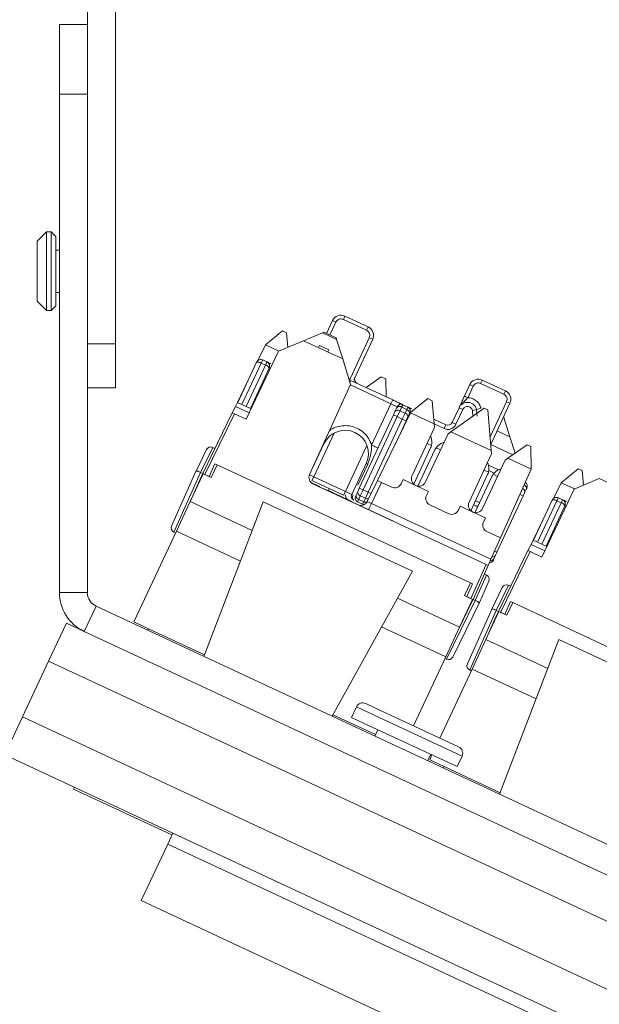
# Model space of a CAD drawing. Units: inches. Extents: x 0.3 to 10.6, y 0.2 to 8.2.
# Drawn here: x 1.4 to 1.7, y 4.8 to 5.4 of the extents above; entities that cross this region are included whole.
import ezdxf

# ---------------------------------------------------------------- set-up
doc = ezdxf.new("R2010")
doc.units = ezdxf.units.IN
doc.header["$MEASUREMENT"] = 0
doc.styles.add('SLDTEXTSTYLE3', font='TXT', dxfattribs={"width": 0.605})
doc.dimstyles.new('SLDDIMSTYLE1', dxfattribs={"dimtxt": 0.0984251968503937, "dimasz": 0.13, "dimexe": 0, "dimexo": 0.0625, "dimgap": 0.02460629921259843, "dimtad": 0, "dimtih": 1, "dimtoh": 1, "dimlfac": 4, "dimrnd": 1e-09, "dimzin": 12, "dimdsep": 46, "dimtxsty": 'SLDTEXTSTYLE3', "dimsah": 1, "dimcen": 0.09, "dimadec": 0, "dimazin": 3, "dimtfac": 1, "dimtofl": 0, "dimtmove": 0, "dimatfit": 3, "dimfxl": 0, "dimfrac": 2, "dimtolj": 1, "dimtzin": 12, "dimarcsym": 0})

# ---------------------------------------------------------------- blocks, each defined once
blk = doc.blocks.new('_D_2')
at = {"color": 7, "linetype": 'Continuous', "lineweight": 0}
for p, q in [((1.167135156922857, 6.632679326277173), (0.749044336113162, 6.632679326277173)), ((0.874044336113162, 6.632679326277173), (0.874044336113162, 5.500929420741889)), ((0.5264461630552516, 5.326634802541524), (0.5038903896631373, 5.326634802541524)), ((0.5038903896631373, 5.326634802541524), (0.5038903896631373, 5.175579469212292)), ((1.221642513754352, 5.326634802541524), (1.244198287146466, 5.326634802541524)), ((1.244198287146466, 5.326634802541524), (1.244198287146466, 5.175579469212292)), ((0.5038903896631373, 5.175579469212292), (0.5264461630552516, 5.175579469212292)), ((1.244198287146466, 5.175579469212292), (1.221642513754352, 5.175579469212292)), ((0.8740443361131617, 4.021273774243413), (0.874044336113162, 5.153023679778696)), ((3.405460813024468, 4.021273774243413), (0.7490443361131617, 4.021273774243413))]:
    blk.add_line(p, q, dxfattribs=at)
for points in [[(0.874044336113162, 6.632679326277173), (0.854044336113162, 6.502679326277173), (0.894044336113162, 6.502679326277173)], [(0.8740443361131617, 4.021273774243413), (0.8940443361131617, 4.151273774243413), (0.8540443361131617, 4.151273774243413)]]:
    blk.add_solid(points, dxfattribs=at)
at = {"color": 7, "linetype": 'Continuous', "lineweight": 0, "char_height": 0.0984251968503937, "attachment_point": 1, "style": 'SLDTEXTSTYLE3'}
for s, insert in [('10.45in', (0.6522458981393103, 5.476067319682547)), ('265.32mm', (0.5546408815141247, 5.302456210669559))]:
    blk.add_mtext(s, dxfattribs=dict(at, insert=insert))

msp = doc.modelspace()

# ---------------------------------------------------------------- linework, layer by layer
at = {"color": 7, "linetype": 'Continuous', "lineweight": 15}
for p, q in [((1.43334836035849, 5.372595900144886), (1.433348360358449, 6.569929326277124)), ((1.448348360358478, 5.201179326277122), (1.448348360358449, 6.569929326277124)), ((1.418348360358491, 5.372679326277146), (1.433348360358491, 5.372679326277146)), ((1.418348360358488, 5.335179326277147), (1.418348360358491, 5.372679326277146)), ((1.43334836035849, 5.372595900144886), (1.433348360358488, 5.335179326277147)), ((1.418348360358488, 5.335179326277147), (1.418348360358491, 5.067775888363605)), ((1.433348360358488, 5.335179326277147), (1.418348360358488, 5.335179326277147)), ((1.433348360358488, 5.335179326277147), (1.433348360358491, 5.067775888363606)), ((1.41134836035271, 5.261279385420234), (1.406348360358559, 5.256279385426083)), ((1.413848360439831, 5.261279385420234), (1.41134836035271, 5.261279385420234)), ((1.411348360352709, 5.259670042159694), (1.41134836035271, 5.261279385420234)), ((1.411348360352711, 5.219079267134002), (1.411348360352709, 5.259670042159694)), ((1.416348360358485, 5.258779384556671), (1.413848360439831, 5.261279385420234)), ((1.413848360439831, 5.259670042159696), (1.413848360439831, 5.261279385420234)), ((1.413848360439832, 5.219079267134002), (1.413848360439831, 5.259670042159696)), ((1.416348360358485, 5.257360721308631), (1.416348360358485, 5.258779384556671)), ((1.406348360358559, 5.255051402058363), (1.406348360358559, 5.256279385426083)), ((1.40634836035856, 5.224079267128153), (1.406348360358559, 5.255051402058363)), ((1.416348360358486, 5.221579267997565), (1.416348360358485, 5.257360721308631)), ((1.418348360358489, 5.251529385420234), (1.416348360358486, 5.251529385420234)), ((1.416348360358486, 5.228829267134002), (1.418348360358489, 5.228829267134002)), ((1.40634836035856, 5.224079267128153), (1.411348360352711, 5.219079267134003)), ((1.413848360439832, 5.219079267134002), (1.416348360358486, 5.221579267997565)), ((1.411348360352711, 5.219079267134002), (1.413848360439832, 5.219079267134002)), ((1.570647495533701, 5.214326972710151), (1.571492733001664, 5.216139590309676)), ((1.58395446507278, 5.21032858921104), (1.571492733001664, 5.216139590309676)), ((1.564848102757778, 5.213721142683196), (1.561629760324605, 5.206819385062685)), ((1.566660718331852, 5.212875906159714), (1.564848102757778, 5.213721142683196)), ((1.583109228549939, 5.208515973636668), (1.570647496478184, 5.214326974735601)), ((1.583109228549939, 5.208515973636668), (1.58395446507278, 5.21032858921104)), ((1.538081700357422, 5.208164029731726), (1.528876821757063, 5.200647056212556)), ((1.538081700357422, 5.208164029731726), (1.540184247454959, 5.207183595918512)), ((1.540839769898042, 5.199342969319151), (1.540184247454959, 5.207183595918512)), ((1.549332476792233, 5.202917706519979), (1.559410827009833, 5.207159870284097)), ((1.560193288609378, 5.207489222824219), (1.559410827009833, 5.207159870284097)), ((1.559410827009833, 5.207159870284097), (1.567055627671964, 5.20359504119028)), ((1.566804969733907, 5.204406145282572), (1.560193288609378, 5.207489222824219)), ((1.433348360358478, 5.201179326277122), (1.448348360358478, 5.201179326277122)), ((1.448348360358478, 5.201179326277122), (1.44834836035848, 5.177679326277122)), ((1.524744540146333, 5.192222921910951), (1.528837671594253, 5.200615085042712)), ((1.528876821757063, 5.200647056212556), (1.528837671594253, 5.200615085042712)), ((1.536022139647724, 5.197315139760189), (1.528876821757063, 5.200647056212556)), ((1.549332476792231, 5.202917706519982), (1.535825562055994, 5.197232396620844)), ((1.570284180339609, 5.193147766704449), (1.549332476792231, 5.202917706519983)), ((1.557849383841149, 5.200338820446707), (1.557315982151573, 5.199194936832001)), ((1.562834076669853, 5.198014420007134), (1.557849383841149, 5.200338820446707)), ((1.567055627671964, 5.20359504119028), (1.566804969733907, 5.204406145282572)), ((1.570284180339614, 5.193147766704446), (1.567055627671964, 5.20359504119028)), ((1.584560297125826, 5.204529195490336), (1.57441745884405, 5.182777808601456)), ((1.576230074418133, 5.181932572077997), (1.5863729126999, 5.203683958966855)), ((1.5863729126999, 5.203683958966855), (1.584560297125826, 5.204529195490336)), ((1.535825562055994, 5.197232396620844), (1.518436948283663, 5.160776409719445)), ((1.562300674980277, 5.196870536392426), (1.562834076669853, 5.198014420007134)), ((1.51399767379705, 5.169742589402722), (1.524076453798995, 5.191356602867185)), ((1.527398768920939, 5.192565826680428), (1.52662021881826, 5.190896220597271)), ((1.52662021881826, 5.190896220597271), (1.528885988285851, 5.189839674942919)), ((1.527398768920939, 5.192565826680428), (1.529664538388531, 5.191509281026077)), ((1.528885988285851, 5.189839674942919), (1.529664538388531, 5.191509281026077)), ((1.574548085003314, 5.179350196403218), (1.570284180339609, 5.193147766704449)), ((1.520794982199825, 5.166572952439667), (1.530873762201771, 5.188186965904134)), ((1.590987833961625, 5.183493494468713), (1.582844731955527, 5.177744728693248)), ((1.590987833961625, 5.183493494468713), (1.593406774284519, 5.182365524071529)), ((1.51382045488686, 5.169825227937713), (1.518732032295947, 5.179895453967779)), ((1.552535377992986, 5.131047719328233), (1.574548085003315, 5.179350196403218)), ((1.57441745884405, 5.182777808601456), (1.573994840582309, 5.181871500814419)), ((1.574690673750419, 5.181547028479331), (1.597105689151854, 5.171094735139981)), ((1.593406774284519, 5.182365524071529), (1.593532973051717, 5.172900851830136)), ((1.638485610454509, 5.179383408916764), (1.635590720935122, 5.173175298308329)), ((1.637403336509198, 5.172330061784846), (1.640298226028583, 5.178538172393282)), ((1.640298226028583, 5.178538172393282), (1.638485610454509, 5.179383408916764)), ((1.644285004174916, 5.179989240969171), (1.645130240699037, 5.181801856542945)), ((1.65674673624667, 5.174178239870236), (1.644285004174916, 5.179989240969171)), ((1.657591972768292, 5.175990855445177), (1.645130240699037, 5.181801856542945)), ((1.44834836035848, 5.177679326277122), (1.433348360358481, 5.17767932627712)), ((1.65674673624667, 5.174178239870236), (1.657591972768292, 5.175990855445177)), ((1.512724360079329, 5.167577900543122), (1.513820454886851, 5.169825227937718)), ((1.513820454886851, 5.169825227937718), (1.521127745096014, 5.166417782552824)), ((1.596154798062901, 5.169055542619165), (1.585831518469991, 5.146917198089615)), ((1.597105689151809, 5.171094735139886), (1.596154798062901, 5.169055542619165)), ((1.596154798062901, 5.169055542619165), (1.599553452264214, 5.167470724137673)), ((1.602543516259814, 5.168559034715817), (1.6052624768937, 5.16729116254993)), ((1.606690325000804, 5.164311796551554), (1.615934353763968, 5.171860741240567)), ((1.615934353763968, 5.171860741240567), (1.618353294086864, 5.170732770843382)), ((1.61939584575581, 5.158262933337437), (1.618353294086864, 5.170732770843382)), ((1.649711188165872, 5.147259450405625), (1.660010420396631, 5.169346225200424)), ((1.658197804822559, 5.170191461723904), (1.660010420396631, 5.169346225200424)), ((1.511080217868045, 5.16420690945123), (1.495186843158992, 5.131620662229598)), ((1.512212930058009, 5.163678717082564), (1.496319555348956, 5.131092469860933)), ((1.51108021786805, 5.164206909451229), (1.512724360079331, 5.167577900543121)), ((1.512212930058009, 5.163678717082564), (1.511080217868045, 5.16420690945123)), ((1.518436948283663, 5.160776409719445), (1.512212930058009, 5.163678717082564)), ((1.512724360079329, 5.167577900543122), (1.520051426371076, 5.164161233419472)), ((1.597515980965822, 5.16310135283794), (1.579192155690339, 5.123805782724455)), ((1.588932871274607, 5.127903620960065), (1.606640980242891, 5.164210624804848)), ((1.599555173486654, 5.162150461749023), (1.597515980965822, 5.16310135283794)), ((1.599213051838847, 5.166740733069738), (1.59833778076025, 5.164863708184368)), ((1.601049354681089, 5.165354743660986), (1.599555173486654, 5.162150461749023)), ((1.601049354681089, 5.165354743660986), (1.601924625758901, 5.167231768544676)), ((1.603768278041781, 5.164086888874868), (1.601049354681089, 5.165354743660986)), ((1.601924625758901, 5.167231768544676), (1.604643549120014, 5.165963913759459)), ((1.603768278041781, 5.164086888874868), (1.602274096847764, 5.160882606963801)), ((1.604643549120014, 5.165963913759459), (1.603768278041781, 5.164086888874868)), ((1.6052624768937, 5.16729116254993), (1.604643549120014, 5.165963913759459)), ((1.606010360568961, 5.163571096808664), (1.60513508902511, 5.16169407092555)), ((1.606640980242891, 5.164210624804848), (1.606690325000804, 5.164311796551554)), ((1.61939584575581, 5.158262933337437), (1.606640980242891, 5.164210624804848)), ((1.646196703055306, 5.166690951664407), (1.628346403757757, 5.154089219596369)), ((1.632685687596356, 5.166945434208936), (1.628976699565269, 5.158991483708282)), ((1.631015892085854, 5.158040592619011), (1.63472489319594, 5.165994571167769)), ((1.632685687596356, 5.166945434208936), (1.63472489742366, 5.16599456919635)), ((1.642072166900321, 5.166028063638084), (1.639887444015424, 5.165490000547246)), ((1.642072166900322, 5.166028063638083), (1.644499613932395, 5.166625905891649)), ((1.642382090646607, 5.162478112688963), (1.642072166900323, 5.166028063638085)), ((1.646196703055306, 5.166690951664407), (1.648163269175033, 5.165773926822509)), ((1.649983733568297, 5.14399956700369), (1.648163269175033, 5.165773926822509)), ((1.599555173486654, 5.162150461749023), (1.581231348211527, 5.122854891636305)), ((1.602274096847764, 5.160882606963801), (1.583950271572637, 5.121587036851082)), ((1.604313289368597, 5.159931715874886), (1.599073921216115, 5.14869585461279)), ((1.602274096847764, 5.160882606963801), (1.599555173486654, 5.162150461749023)), ((1.604313289368597, 5.159931715874886), (1.602274096847764, 5.160882606963801)), ((1.619183769083712, 5.160799557390398), (1.6256543844434, 5.1577822598952)), ((1.619553184014044, 5.156381028994363), (1.61939584575581, 5.158262933337439)), ((1.624703493354483, 5.155743067374368), (1.6256543844434, 5.1577822598952)), ((1.628976699565269, 5.158991483708282), (1.631015892085922, 5.158040592618979)), ((1.656780098588603, 5.161755833277947), (1.65665688403907, 5.162154543273453)), ((1.656780098588603, 5.161755833277947), (1.660008651256254, 5.151308558792116)), ((1.607508563554437, 5.130551257063818), (1.619553184014045, 5.156381028994363)), ((1.626803646310338, 5.153000082900438), (1.61475902585073, 5.127170310969892)), ((1.61768758343881, 5.15107101428157), (1.617419957609022, 5.151806310205774)), ((1.628346403757757, 5.154089219596369), (1.626803646310338, 5.153000082900438)), ((1.649983733568297, 5.14399956700369), (1.628346403757757, 5.154089219596369)), ((1.653101277357741, 5.15452952013873), (1.660008651256251, 5.151308558792116)), ((1.55396956669851, 5.134194759219206), (1.560223407765565, 5.147606164667274)), ((1.560324743520352, 5.148139922010866), (1.56044594788268, 5.148083403488511)), ((1.617910450516759, 5.146664957974314), (1.61553831052751, 5.147771105017515)), ((1.624670419905326, 5.14842536411185), (1.623935123981114, 5.148157738282059)), ((1.661590875586866, 5.141701315373121), (1.649712801606356, 5.147240152234364)), ((1.669156880593529, 5.147042669393587), (1.658934291570245, 5.139825853262623)), ((1.660008651256251, 5.151308558792116), (1.662729250452234, 5.1425049710882)), ((1.669156880593529, 5.147042669393587), (1.671259427691069, 5.146062235580373)), ((1.497287792487289, 5.144481338955187), (1.491788188957611, 5.133205480711123)), ((1.500615169871833, 5.145640060696872), (1.494038601026707, 5.132156096329299)), ((1.500591323257391, 5.145651180555807), (1.500615169871833, 5.145640060696873)), ((1.501763412004124, 5.145104626597167), (1.500615169871833, 5.145640060696872)), ((1.608395099599355, 5.125945385393755), (1.61743719718569, 5.145336226243572)), ((1.619702966653281, 5.144279680589221), (1.610660869066949, 5.124888839739406)), ((1.622788772823805, 5.144390158923589), (1.620416632834558, 5.145496305966792)), ((1.638096451366924, 5.116287890730071), (1.650141071826535, 5.142117662660615)), ((1.650141071826535, 5.142117662660615), (1.649983733568297, 5.14399956700369)), ((1.671418547713186, 5.134128530602011), (1.671259427691069, 5.146062235580373)), ((1.49858549736038, 5.130035843748072), (1.501755134323435, 5.136833152150846)), ((1.502888019057232, 5.136304879323669), (1.499718382094176, 5.129507570920895)), ((1.501755134323435, 5.136833152150846), (1.502888019057232, 5.136304879323669)), ((1.638834187112731, 5.072912140062569), (1.502888019057232, 5.136304879323669)), ((1.582881102447528, 5.137040708136725), (1.575115491871127, 5.120387302513645)), ((1.657391534122826, 5.138736716566689), (1.645346913663217, 5.112906944636144)), ((1.648275471251297, 5.136807647947823), (1.64800784542151, 5.137542943872026)), ((1.65383841498375, 5.133606051426558), (1.648494655264772, 5.136097887506857)), ((1.658934291570245, 5.139825853262623), (1.657391534122826, 5.138736716566689)), ((1.671372763857807, 5.134025698379183), (1.658934291570245, 5.139825853262623)), ((1.491783158453202, 5.133194182013231), (1.478549485405954, 5.103470865695284)), ((1.494040776958399, 5.132155081675688), (1.479802825941843, 5.100176120107458)), ((1.495436613021563, 5.131504192629905), (1.488462995583263, 5.116549221772487)), ((1.491788188957609, 5.133205480711124), (1.4917831584532, 5.133194182013229)), ((1.493848516734824, 5.128614731865418), (1.495186843158996, 5.131620662229596)), ((1.494040776958399, 5.132155081675688), (1.495186843158999, 5.131620662229596)), ((1.495186843158992, 5.131620662229598), (1.495436613021575, 5.131504192629899)), ((1.495436613021563, 5.131504192629905), (1.499718382094176, 5.129507570920895)), ((1.49858549736038, 5.130035843748072), (1.496319555348956, 5.131092469860933)), ((1.638982987411843, 5.111682019060009), (1.648025084998177, 5.131072859909824)), ((1.648498338329246, 5.132401591640567), (1.646126198339999, 5.133507738683768)), ((1.653376660636293, 5.130126792589842), (1.651004520647045, 5.131232939633043)), ((1.655258307717802, 5.134161997778098), (1.654523011793601, 5.133894371948311)), ((1.671372763857807, 5.134025698379183), (1.65494253835201, 5.097122807689615)), ((1.671418547713186, 5.134128530602011), (1.671372763857807, 5.134025698379183)), ((1.696685563088848, 5.134205833927135), (1.687480684488489, 5.126688860407966)), ((1.696685563088848, 5.134205833927135), (1.698788110186385, 5.133225400113921)), ((1.699443632629468, 5.125384773514561), (1.698788110186385, 5.133225400113921)), ((1.493848516734827, 5.128614731865416), (1.488764074123838, 5.117194886786328)), ((1.553359433654524, 5.126779096543818), (1.557066107328007, 5.12505064622359)), ((1.597612113709884, 5.106035132751248), (1.553630956050485, 5.126543883382346)), ((1.554723566662644, 5.129896213402884), (1.553772675573569, 5.127857020882124)), ((1.553772675573343, 5.127857020882231), (1.570765946580825, 5.11993292847434)), ((1.647199348904356, 5.082803625044461), (1.554362914277243, 5.126093965466885)), ((1.571716837669741, 5.121972120995171), (1.554723566662644, 5.129896213402884)), ((1.583423702998892, 5.116608152080459), (1.588932871274607, 5.127903620960067)), ((1.585689127378819, 5.115551767343127), (1.591198295654534, 5.126847236222735)), ((1.591198295654534, 5.126847236222735), (1.588932871274605, 5.127903620960068)), ((1.596605994915577, 5.124325584644313), (1.591198295654534, 5.126847236222735)), ((1.602646013252845, 5.128405189831764), (1.601589467598493, 5.126139420364173)), ((1.616240630058396, 5.122065915905655), (1.602646013252845, 5.128405189831764)), ((1.650290854465768, 5.130016314255473), (1.641248756879436, 5.110625473405658)), ((1.683348402877759, 5.118264726106362), (1.687441534325679, 5.126656889238122)), ((1.687480684488489, 5.126688860407966), (1.687441534325679, 5.126656889238122)), ((1.69462600237915, 5.123356943955599), (1.687480684488489, 5.126688860407966)), ((1.707936339523657, 5.128959510715392), (1.694429424787421, 5.123274200816255)), ((1.728888043071034, 5.119189570899859), (1.707936339523657, 5.128959510715394)), ((1.557066107328001, 5.125050646223594), (1.557024511042397, 5.124961442701247)), ((1.557066107328001, 5.125050646223594), (1.55801195630313, 5.124609589603033)), ((1.558226896753402, 5.124509361225024), (1.558185300467798, 5.124420157702677)), ((1.55857341812867, 5.124347775654022), (1.558531821843066, 5.124258572131676)), ((1.561553140996205, 5.122958308061711), (1.561511544710602, 5.122869104539364)), ((1.564926310008576, 5.121385373518993), (1.561553140996205, 5.122958308061711)), ((1.563119083663982, 5.123498719213322), (1.562632407122411, 5.122455038001872)), ((1.564926310008576, 5.121385373518993), (1.564884713722973, 5.121296169996644)), ((1.564926310008576, 5.121385373518991), (1.5651836278615, 5.121265384233593)), ((1.5651836278615, 5.121265384233593), (1.565142031575895, 5.121176180711247)), ((1.565888267784711, 5.120936805241159), (1.565846671499106, 5.120847601718812)), ((1.569465379064817, 5.119268770857174), (1.565888267784711, 5.120936805241159)), ((1.571716837669741, 5.121972120995171), (1.570765946580868, 5.119932928474434)), ((1.575115491871128, 5.120387302513644), (1.571716837669741, 5.121972120995171)), ((1.575115491871127, 5.120387302513645), (1.575931168879458, 5.12000694607808)), ((1.578370355895911, 5.122043427378033), (1.577495084817315, 5.120166402492663)), ((1.581231348211527, 5.122854891636305), (1.57919215569073, 5.123805782725298)), ((1.581231348211527, 5.122854891636305), (1.57973716701752, 5.119650609725259)), ((1.583950271572637, 5.121587036851082), (1.581231348211527, 5.122854891636305)), ((1.583950271572637, 5.121587036851082), (1.582456090378631, 5.118382754940037)), ((1.615184084404042, 5.119800146438062), (1.616240630058396, 5.122065915905655)), ((1.667900973513975, 5.121197027430533), (1.667153882991907, 5.119594886635715)), ((1.668776244878776, 5.123074052929669), (1.667900973513975, 5.121197027430533)), ((1.694429424787421, 5.123274200816255), (1.677040811015089, 5.086818213914857)), ((1.488462995583263, 5.116549221772487), (1.481067592122381, 5.100689727870659)), ((1.488462995583262, 5.116549221772487), (1.52176699968328, 5.101019309613424)), ((1.52769486368681, 5.116461923306017), (1.495860130868474, 5.033529608963515)), ((1.52769486368681, 5.116461923306017), (1.60768806855704, 5.07916047927467)), ((1.569465379064817, 5.119268770857174), (1.569423782779211, 5.119179567334827)), ((1.570898389335456, 5.118600547193759), (1.569465379064817, 5.119268770857174)), ((1.570898389335456, 5.118600547193759), (1.570856793049851, 5.118511343671413)), ((1.574475500615563, 5.116932512809772), (1.570898389335456, 5.118600547193759)), ((1.574475500615563, 5.116932512809772), (1.574433904329959, 5.116843309287426)), ((1.574475500615563, 5.116932512809772), (1.575174422364266, 5.116606600245901)), ((1.575174422364266, 5.116606600245901), (1.575132826078661, 5.116517396723554)), ((1.576203793863178, 5.117397218642702), (1.576272731967609, 5.117365072276669)), ((1.578861895939757, 5.117773584841673), (1.578242985823713, 5.116446327815056)), ((1.578242985823713, 5.116446327815056), (1.58096190918498, 5.11517847302976)), ((1.57973716701752, 5.119650609725259), (1.578861895939757, 5.117773584841673)), ((1.581580819300402, 5.116505730055454), (1.578861895939757, 5.117773584841673)), ((1.582456090378631, 5.118382754940037), (1.57973716701752, 5.119650609725259)), ((1.581580819300402, 5.116505730055454), (1.58096190918498, 5.11517847302976)), ((1.582456090378631, 5.118382754940037), (1.581580819300402, 5.116505730055454)), ((1.5835894956947, 5.116508836591494), (1.582957137188775, 5.115879324077387)), ((1.585689127378819, 5.115551767343127), (1.649830932291671, 5.085641952504383)), ((1.627193882728065, 5.110062218310566), (1.616997920123902, 5.114816673755148)), ((1.667153882991907, 5.119594886635715), (1.653056240333831, 5.08936239439259)), ((1.672601536528476, 5.095784393598132), (1.682680316530421, 5.117398407062597)), ((1.686002631652365, 5.118607630875839), (1.685224081549686, 5.11693802479268)), ((1.685224081549686, 5.11693802479268), (1.687489851017277, 5.115881479138329)), ((1.686002631652365, 5.118607630875839), (1.688268401119956, 5.117551085221487)), ((1.687489851017277, 5.115881479138329), (1.688268401119956, 5.117551085221487)), ((1.633233901065331, 5.114141823498016), (1.632177355410981, 5.111876054030424)), ((1.646828517870882, 5.107802549571906), (1.633233901065331, 5.114141823498016)), ((1.679398844931251, 5.092614756635078), (1.689477624933197, 5.114228770099544)), ((1.597612113709884, 5.106035132751248), (1.59757051742428, 5.105945929228901)), ((1.645771972216531, 5.105536780104315), (1.646828517870882, 5.107802549571906)), ((1.672424317618286, 5.095867032133124), (1.677335895027373, 5.105937258163189)), ((1.481067592122381, 5.100689727870659), (1.458345205148123, 5.051961411753862)), ((1.479802825941843, 5.100176120107456), (1.47977680339571, 5.100188254620003)), ((1.479802825941843, 5.100176120107458), (1.480644973860652, 5.099783420083616)), ((1.515480600069987, 5.084642678724541), (1.481067592122381, 5.100689727870659)), ((1.654942538352009, 5.097122807689615), (1.647585807936389, 5.100553307421399)), ((1.649830932291671, 5.085641952504383), (1.654942538352009, 5.097122807689615)), ((1.669684080599476, 5.090248713646639), (1.671328222810757, 5.093619704738533)), ((1.671328222810755, 5.093619704738533), (1.672424317618277, 5.095867032133128)), ((1.671328222810755, 5.093619704738533), (1.678655289102502, 5.090203037614882)), ((1.672424317618277, 5.095867032133128), (1.67973160782744, 5.092459586748234)), ((1.669684080599471, 5.09024871364664), (1.653790705890418, 5.057662466425008)), ((1.670816792789435, 5.089720521277974), (1.654923418080382, 5.057134274056343)), ((1.670816792789435, 5.089720521277974), (1.669684080599471, 5.09024871364664)), ((1.677040811015089, 5.086818213914857), (1.670816792789435, 5.089720521277974)), ((1.64983093229167, 5.085641952504383), (1.648332061094322, 5.082275432675794)), ((1.651433878372209, 5.085883227938309), (1.651124423152347, 5.08521959907773)), ((1.652309149314123, 5.087760252530575), (1.651433878372209, 5.085883227938309)), ((1.60768806855704, 5.07916047927467), (1.564621201813281, 5.001465794999013)), ((1.639063376894898, 5.064529932719757), (1.647199348904356, 5.082803625044461)), ((1.640196089084861, 5.064001740351091), (1.648332061094322, 5.082275432675794)), ((1.647199348904356, 5.082803625044461), (1.648332061094322, 5.082275432675794)), ((1.635664550149676, 5.066114831659793), (1.638834187112731, 5.072912140062569)), ((1.638834187112732, 5.07291214006257), (1.639967071846528, 5.072383867235393)), ((1.647446310224252, 5.077171575494912), (1.641344338395544, 5.063466322374309)), ((1.643594743286253, 5.062416921869561), (1.648697474828449, 5.073877844560696)), ((1.646298068091961, 5.077707009594617), (1.647446310224252, 5.077171575494912)), ((1.647470156838694, 5.077160455635978), (1.647446310224252, 5.077171575494914)), ((1.418348360358491, 5.067775888363605), (1.433348360358491, 5.067775888363606)), ((1.639967071846528, 5.072383867235393), (1.636797434883473, 5.065586558832619)), ((1.655891655218715, 5.070523143150599), (1.650392051689037, 5.059247284906533)), ((1.659219032603259, 5.071681864892281), (1.652642463758133, 5.05819790052471)), ((1.659195185988817, 5.071692984751217), (1.659219032603259, 5.071681864892283)), ((1.66036727473555, 5.071146430792577), (1.659219032603259, 5.071681864892281)), ((1.599668697683976, 5.064693151252424), (1.632972701783991, 5.049163239093363)), ((1.641342163395523, 5.063467337533077), (1.625996827980174, 5.032004737380661)), ((1.629326381296406, 5.033162444468732), (1.643589321527418, 5.062405805616597)), ((1.632972701783991, 5.049163239093363), (1.639946319222291, 5.064118209950783)), ((1.635664550149676, 5.066114831659793), (1.639946319222291, 5.064118209950783)), ((1.636797434883473, 5.065586558832619), (1.639063376894898, 5.064529932719757)), ((1.638753672476156, 5.061044348037097), (1.640196089084863, 5.064001740351087)), ((1.640196089084861, 5.064001740351091), (1.639946319222304, 5.064118209950776)), ((1.640196089084866, 5.064001740351087), (1.641342155285465, 5.063467320904997)), ((1.643589321527422, 5.062405805616601), (1.643594743286253, 5.062416921869561)), ((1.657189360091806, 5.056077647943481), (1.660358997054862, 5.062874956346256)), ((1.661491881788658, 5.06234668351908), (1.658322244825603, 5.055549375116305)), ((1.660358997054862, 5.062874956346256), (1.661491881788658, 5.062346683519079)), ((1.797438049844158, 4.998953944257979), (1.661491881788658, 5.06234668351908)), ((1.437967414264565, 5.060525426067312), (1.431628140338455, 5.046930809261764)), ((1.437967414264565, 5.060525426067312), (3.438554339177092, 4.127636422175875)), ((1.638753672476156, 5.061044348037096), (1.633273780324995, 5.049808904108129)), ((1.650387021184629, 5.05923598620864), (1.63715334813738, 5.029512669890694)), ((1.652644639689825, 5.058196885871099), (1.63840668867327, 5.026217924302868)), ((1.654040475752989, 5.057545996825316), (1.647066858314689, 5.042591025967897)), ((1.650392051689036, 5.059247284906534), (1.650387021184626, 5.05923598620864)), ((1.65245237946625, 5.054656536060827), (1.653790705890422, 5.057662466425007)), ((1.652644639689825, 5.058196885871099), (1.653790705890425, 5.057662466425007)), ((1.653790705890418, 5.057662466425008), (1.654040475753001, 5.05754599682531)), ((1.654040475752989, 5.057545996825316), (1.658322244825603, 5.055549375116305)), ((1.657189360091806, 5.056077647943481), (1.654923418080382, 5.057134274056343)), ((1.412571430022807, 5.030991096044571), (1.422080340911973, 5.051383021252896)), ((1.422080340911973, 5.051383021252896), (1.431628140338469, 5.046930809261792)), ((1.466082272658815, 5.048353557921964), (1.458345205148123, 5.051961411753862)), ((1.652452379466253, 5.054656536060826), (1.647367936855612, 5.043236690982522)), ((1.431628140338455, 5.046930809261764), (3.432215065250982, 4.114041805370324)), ((1.466082272658815, 5.048353557921964), (1.465722880751209, 5.047582839488927)), ((1.496165628893152, 5.034325458526889), (1.466082272658815, 5.048353557921964)), ((1.625577298323109, 5.033303745191535), (1.591164290375498, 5.049350794337654)), ((1.632972701783991, 5.049163239093363), (1.625577298323109, 5.033303745191535)), ((1.647066858314689, 5.042591025967897), (1.639671454853806, 5.026731532066069)), ((1.647066858314688, 5.042591025967897), (1.680370862414706, 5.027061113808835)), ((1.686298726418236, 5.042503727501427), (1.654463993599888, 4.959571413158894)), ((1.686298726418236, 5.042503727501427), (1.766291931288467, 5.00520228347008)), ((1.412571430022807, 5.030991096044571), (1.398625027385434, 5.001082939072329)), ((1.412571430022807, 5.030991096044571), (3.45854896310799, 4.076936103953877)), ((1.608306520540187, 4.996266442713473), (1.625577298323109, 5.033303745191535)), ((1.625996827980174, 5.032004737380661), (1.625154680061379, 5.032397437404494)), ((1.625996827980174, 5.032004737380661), (1.62602285052631, 5.031992602868113)), ((1.639671454853806, 5.026731532066069), (1.622400677070873, 4.98969422958798)), ((1.638406688673269, 5.026217924302866), (1.638380666127136, 5.026230058815413)), ((1.63840668867327, 5.026217924302868), (1.639248836592066, 5.025825224279033)), ((1.674084462801413, 5.010684482919951), (1.639671454853806, 5.026731532066069)), ((1.577655043381343, 5.006421794050295), (1.575013679245464, 5.000757370381316)), ((1.582638516064259, 5.008235629770156), (1.588315868678912, 5.005588236767897)), ((1.588315868678912, 5.005588236767897), (1.632485444351274, 4.984991625374418)), ((1.38911611649614, 4.980691013864042), (1.398625027385434, 5.001082939072329)), ((1.398625027385434, 5.001082939072329), (3.448064993444314, 4.04541338797015)), ((1.587949311843982, 4.99152602427325), (1.565034487603817, 5.002211382301714)), ((1.575013679245464, 5.000757370381316), (1.58146521630757, 4.997748969242386)), ((1.58146521630757, 4.997748969242386), (1.631657915935255, 4.974343729022523)), ((1.589174738417912, 4.994153960041618), (1.587589919936375, 4.99075530584021)), ((1.38911611649614, 4.980691013864042), (3.438556082554837, 4.025021462761948)), ((1.615912038281271, 4.977548485160814), (1.617496856762807, 4.980947139362222)), ((1.618174494453465, 4.980631151717613), (1.616949067879549, 4.978003215949272)), ((1.624686135390242, 4.974395362117376), (1.616949067879549, 4.978003215949272)), ((1.631657915935255, 4.974343729022523), (1.634299280071134, 4.980008152691501)), ((1.624686135390242, 4.974395362117376), (1.624326743482621, 4.973624643684308)), ((1.654769491624579, 4.9603672627223), (1.624686135390242, 4.974395362117376)), ((1.426419382409331, 4.963296215294528), (1.425940193199148, 4.962268590717057)), ((1.47870126362277, 4.937665699526068), (1.425940193199148, 4.962268590717057)), ((1.476433434131638, 4.932802323487801), (1.479180452832952, 4.938693324103538)), ((1.479180452832952, 4.938693324103538), (3.348440263596043, 4.067043159263343)), ((1.476433434131638, 4.932802323487801), (1.462275722363324, 4.902441012622072)), ((3.345693244894728, 4.061152158647605), (1.476433434131638, 4.932802323487801)), ((3.331535533126415, 4.030790847781877), (1.462275722363324, 4.902441012622072))]:
    msp.add_line(p, q, dxfattribs=at)
at = {"color": 8, "linetype": 'Continuous', "lineweight": 15}
for p, q in [((1.566660722382754, 5.212875904270748), (1.563442379563973, 5.20597414683005)), ((1.516263443264641, 5.168686043748371), (1.52662021881826, 5.190896220597271)), ((1.528885988285851, 5.189839674942919), (1.518529212732234, 5.167629498094018)), ((1.530873762201771, 5.188186965904133), (1.531395147735896, 5.18794383983672)), ((1.574690673750419, 5.181547028479331), (1.574196615411855, 5.180487516953145)), ((1.574465668477796, 5.179169349843415), (1.596154798062901, 5.169055542619165)), ((1.522104433052766, 5.169381078855866), (1.522461702096928, 5.169214481564551)), ((1.649375684962932, 5.151272364631369), (1.658197804822559, 5.170191461723904)), ((1.60635076066699, 5.164301087174617), (1.606623151014573, 5.164174069469532)), ((1.63988743841101, 5.165489999166963), (1.640154967752645, 5.162425682592946)), ((1.619399746770084, 5.158216273765996), (1.624703510413935, 5.155743103958478)), ((1.656526176132714, 5.161874239263706), (1.656780098588603, 5.161755833277947)), ((1.554723566662644, 5.129896213402884), (1.565658814184831, 5.153346927392111)), ((1.560106368187235, 5.14766074107613), (1.560223407765565, 5.147606164667274)), ((1.583255070815245, 5.146715941826159), (1.571716837669741, 5.121972120995171)), ((1.578420790740454, 5.125345957388434), (1.583696562289951, 5.13665988598736)), ((1.554723566662644, 5.129896213402884), (1.552487797725748, 5.130938769580023)), ((1.648663252227794, 5.133260813563401), (1.651556718215787, 5.131911568214588)), ((1.494046241505123, 5.12852253129082), (1.493848516734827, 5.128614731865416)), ((1.585499680053247, 5.120864535810034), (1.583950271572637, 5.121587036851082)), ((1.667153882991907, 5.119594886635715), (1.66532703160999, 5.120446761425406)), ((1.585689130788532, 5.11555177463879), (1.58417356407981, 5.112301631358246)), ((1.643757467773726, 5.116005421280021), (1.641437588791431, 5.116945928705628)), ((1.674867305996067, 5.094727847943781), (1.685224081549686, 5.11693802479268)), ((1.687489851017277, 5.115881479138329), (1.67713307546366, 5.09367130228943)), ((1.689477624933198, 5.114228770099543), (1.689999010467322, 5.11398564403213)), ((1.680708295784192, 5.095422883051277), (1.68106556482836, 5.095256285759959)), ((1.653056240333831, 5.08936239439259), (1.651757099066961, 5.089968193914356)), ((1.63855594770585, 5.061136548611697), (1.638753672476156, 5.061044348037096)), ((1.652650104236549, 5.054564335486231), (1.652452379466253, 5.054656536060826)), ((1.577655043381343, 5.006421794050295), (1.584106580443448, 5.003413392911365)), ((1.584106580443448, 5.003413392911365), (1.634299280071134, 4.980008152691501))]:
    msp.add_line(p, q, dxfattribs=at)
at = {"color": 7, "linetype": 'Continuous', "lineweight": 15, "flags": 128}
for points in [[(1.602543516259814, 5.168559034715817), (1.602533341242089, 5.168537214073304), (1.602502914179793, 5.168471962290259), (1.602452528102168, 5.168363907777023), (1.602382668254687, 5.168214091157627), (1.602294007425871, 5.168023955248015), (1.602187399467968, 5.167795331160939), (1.602063871073892, 5.167530420671334), (1.601924625758901, 5.167231768544676)], [(1.640432472040654, 5.114790448877632), (1.641887908531452, 5.114214738687948), (1.642723509785155, 5.113788091218013)]]:
    msp.add_lwpolyline(points, dxfattribs=at)
at = {"color": 7, "linetype": 'Continuous', "lineweight": 15}
for centre, radius, start, end in [((1.569379641692962, 5.211608051374492), 0.005000000000000858, 65.00000000001558, 154.9999999999959), ((1.581841373764716, 5.205797050275558), 0.005000000000000396, 335.0000000000151, 65.00000000809301), ((1.526342223266588, 5.190300057212836), 0.002500000000001101, 110.0000000000032, 155.0000000000545), ((1.524880622202903, 5.188542135883861), 0.00292709945544493, 53.53673217128672, 105.9460542652932), ((1.526342223266588, 5.190300057212836), 0.002500000000001101, 65.00000000001758, 110.0000000000032), ((1.528200845922726, 5.18699389013653), 0.002927099455437962, 24.0539457346935, 76.46326782887755), ((1.528607992734179, 5.189243511558485), 0.002500000000001538, 20.00000000001581, 65.00000000000374), ((1.528607992734179, 5.189243511558485), 0.002500000000001538, 335.0000000000184, 20.00000000001581), ((1.579129771278328, 5.182235488104176), 0.002500000000000454, 155.0003732562315, 244.9999999999821), ((1.643017149389693, 5.177270317608062), 0.004999999999999504, 64.99999999189264, 155.0000000000111), ((1.655478881461447, 5.171459316509127), 0.005000000000001087, 335.0000000000091, 65.00000002349454), ((1.601592644785043, 5.166519833048757), 0.002250000000105173, 65.00055110430289, 154.999999999991), ((1.637217239610359, 5.16483237094795), 0.005000000000053286, 13.83570176867135, 155.000354628939), ((1.599953978694693, 5.163671196472328), 0.002008526745654845, 56.95053303147512, 143.5782463555392), ((1.60082924976179, 5.165548221150329), 0.002008526923907506, 56.95053597522138, 143.5782323097953), ((1.603182699928556, 5.162165618676122), 0.002008527048182023, 346.4217773486789, 73.04946194569486), ((1.604057971263698, 5.164042643798815), 0.002008526745523831, 346.4217536593147, 73.04946697574091), ((1.604311568146152, 5.165251978263536), 0.002250000000009674, 335.0000000000194, 64.99950383945752), ((1.626710930097752, 5.160048029362792), 0.002500000000000637, 245.0000000000045, 334.9999999959849), ((1.571552255092652, 5.142323436372203), 0.0125, 335.0000001834927, 154.999999882095), ((1.610639888782914, 5.148505863206626), 0.00750000000000104, 335.0000000000109, 345.7913328730287), ((1.610639888782914, 5.148505863206627), 0.007500000000000894, 345.7913328730212, 19.99999999999726), ((1.626500275056056, 5.141110043626165), 0.007500000000000163, 110.0000000000045, 144.2086671269783), ((1.499534777603038, 5.143385411088216), 0.002500000000000027, 64.99999999995424, 154.0000000000409), ((1.626500275056056, 5.141110043626166), 0.007499999999999832, 144.2086671269809, 155.0000000000057), ((1.641227776595402, 5.134242496872879), 0.007500000000001198, 345.7913328730278, 20.00000000000364), ((1.555947732758771, 5.129492619668272), 0.003749999999999983, 155.499999999992, 244.9999999999882), ((1.641227776595401, 5.134242496872879), 0.007500000000001415, 335.0000000000047, 345.791332873029), ((1.657088162868543, 5.126846677292419), 0.007499999999999256, 144.2086671269909, 155.0000000000111), ((1.657088162868544, 5.126846677292418), 0.007499999999999125, 110.0000000000068, 144.2086671269893), ((1.598190813397107, 5.1277242388457), 0.003750000000000734, 244.9999999999636, 334.9999999999993), ((1.611133794702582, 5.128860784016855), 0.004000000000000378, 154.9999999999951, 245.0000000000122), ((1.611133794702582, 5.128860784016855), 0.004000000000001251, 245.0000000000122, 335.0000000000005), ((1.666819930257268, 5.124794226643034), 0.002500000000001308, 334.9999999999836, 56.68994224306775), ((1.577154684391959, 5.119436411424729), 0.002249999999999705, 155.0000000000091, 245.0000157382884), ((1.579447473795756, 5.11969485480226), 0.002008526745375427, 166.4217536763023, 253.0494669839259), ((1.580322745024795, 5.121571879826377), 0.002008526923906572, 166.4217676900653, 253.0494640247964), ((1.577566199633246, 5.118878090833152), 0.00198686681230326, 145.3780888668118, 229.8599822740733), ((1.579193876912787, 5.118485520335814), 0.00224999999999981, 155.000011751314, 244.9999999955627), ((1.580053225325269, 5.118252043880918), 0.003750000000000958, 258.1561751605209, 334.0000000000105), ((1.581912800273896, 5.117217665550592), 0.002249999999999818, 245.0000000000048, 268.7575322232946), ((1.618582738605428, 5.118215327956535), 0.003749999999999326, 154.9999999999985, 245.0000000000098), ((1.641721682515072, 5.114597417683107), 0.004000000000001424, 154.9999999999868, 244.9999999999874), ((1.684946085998014, 5.116341861408246), 0.002500000000001101, 110.0000000000032, 155.000000000036), ((1.683484484934328, 5.114583940079271), 0.002927099455445947, 53.53673217126575, 105.9460542652586), ((1.684946085998014, 5.116341861408246), 0.002500000000001101, 65.00000000001758, 110.0000000000032), ((1.686804708654156, 5.113035694331944), 0.002927099455432762, 24.05394573466189, 76.46326782892903), ((1.687211855465605, 5.115285315753895), 0.002500000000001234, 19.99999999999667, 65.00000000000834), ((1.687211855465605, 5.115285315753895), 0.002500000000001234, 335.0000000000162, 19.99999999999667), ((1.628778701209593, 5.113460872511952), 0.003750000000000694, 244.9999999999856, 334.9999999999971), ((1.641721682515072, 5.114597417683107), 0.003999999999998258, 244.9999999999874, 334.9999999999945), ((1.649170626417919, 5.103951961622787), 0.003750000000001257, 154.9999999999962, 244.9999999999786), ((1.480833349050062, 5.102454024087595), 0.00250000000000109, 156.0000000000181, 245.0000000000045), ((1.64885865413329, 5.086276145693975), 0.002500000000003663, 273.2882919739105, 334.9999756761081), ((1.646413611184343, 5.074894686168386), 0.002500000000000032, 335.9999999999858, 65.00000000000098), ((1.441348360358491, 5.067775888363606), 0.02300000000000013, 180.0000000000211, 245.0000000000007), ((1.441348360358491, 5.067775888363606), 0.008000000000000609, 179.9999999999801, 244.9999999999994), ((1.658138640334464, 5.069427215283626), 0.002500000000000606, 64.99999999996284, 154.000000000002), ((1.627079396180659, 5.034258372335705), 0.002499999999999511, 245.0000000000599, 333.9999999999851), ((1.639437211781488, 5.028495828283005), 0.00250000000000073, 156.0000000000367, 245.0000000000045), ((1.581053697582731, 5.004836975568767), 0.003750000000001593, 64.99999999999892, 154.9999999999905), ((1.630900625869746, 4.981592971173029), 0.003750000000000292, 334.9999999999942, 64.99999999999359)]:
    msp.add_arc(centre, radius, start, end, dxfattribs=at)
at = {"color": 8, "linetype": 'Continuous', "lineweight": 15}
for centre, radius, start, end in [((1.666702581844036, 5.123605959919807), 0.002140795045725663, 345.6134587636428, 65.24164948398432), ((1.665836582998121, 5.121729734588745), 0.002132014333526255, 345.5307150490643, 64.48590743076281), ((1.582793557941883, 5.118960840079823), 0.002738302438427142, 243.7122359725934, 279.1435573669036), ((1.583662233392546, 5.120813732778444), 0.002713749107939554, 243.6114387788103, 280.8953979008058), ((1.649865521652796, 5.086843317739564), 0.00183888967200418, 260.3912196060688, 328.5265778928689), ((1.650734113026904, 5.088727912864909), 0.001848541426560592, 259.4535637311365, 328.4345732096849)]:
    msp.add_arc(centre, radius, start, end, dxfattribs=at)
at = {"color": 7, "linetype": 'Continuous', "lineweight": 15}
for points, knots in [([(1.570647494589217, 5.2143269706847), (1.570272024416765, 5.21445526639725), (1.569522811824106, 5.214711267460659), (1.568514574087015, 5.214525213545603), (1.567795719719558, 5.21418022202919), (1.567160315515386, 5.213704070868214), (1.56685661370759, 5.213200629815129), (1.566660722382753, 5.212875904270748)], [0, 0, 0, 0, 0.250340482846397, 0.4995290064604961, 0.6284279274314033, 0.7603315367266519, 1, 1, 1, 1]), ([(1.583109228549938, 5.208515973636668), (1.583433953880165, 5.208320081770769), (1.583937394661165, 5.208016379087982), (1.584413545277787, 5.207380974023817), (1.58475853637375, 5.206662118866911), (1.584944589957348, 5.20565388059974), (1.584688588805491, 5.204904667652471), (1.584560293074924, 5.204529197379302)], [0, 0, 0, 0, 0.2396684133635337, 0.371572039422796, 0.5004709923207724, 0.7496595678807824, 1, 1, 1, 1]), ([(1.529664579147776, 5.191509262019729), (1.529739704138348, 5.191474230661306), (1.529855619276641, 5.191420178544623), (1.530567741425513, 5.191088110533063), (1.531158158517747, 5.190812794521449), (1.531617394579239, 5.190598649229075), (1.531770051458499, 5.190527464157205)], [0, 0, 0, 0, 0.4237896277558738, 0.65389203958122, 0.8849485797068404, 1, 1, 1, 1]), ([(1.644285002285928, 5.179989236918224), (1.643909532012765, 5.180117532648791), (1.643160319065504, 5.180373533800651), (1.64215208079834, 5.180187480217063), (1.641433225641436, 5.179842489121107), (1.640797820577274, 5.179366338504496), (1.640494117894483, 5.178862897723504), (1.640298226028584, 5.178538172393282)], [0, 0, 0, 0, 0.2503404321190348, 0.4995290076792636, 0.6284279605772685, 0.760331586636601, 1, 1, 1, 1]), ([(1.635590720935123, 5.173175298308329), (1.635277417968792, 5.172503417928816), (1.634617002092088, 5.171087151510808), (1.633798626615601, 5.169332139637906), (1.633178625215078, 5.168002542343761), (1.632837611203962, 5.167271235436931), (1.6326856832367, 5.16694542485972)], [0, 0, 0, 0, 0.2606047253147117, 0.5493324884779782, 0.79921939655161, 1, 1, 1, 1]), ([(1.658197800771612, 5.170191463612891), (1.658326096502179, 5.170566933886055), (1.658582097654039, 5.171316146833315), (1.65839604407045, 5.17232438510048), (1.658051052974495, 5.173043240257383), (1.657574902357884, 5.173678645321546), (1.657071461576892, 5.173982348004337), (1.65674673624667, 5.174178239870235)], [0, 0, 0, 0, 0.2503404321190475, 0.4995290076792414, 0.6284279605772193, 0.7603315866366025, 1, 1, 1, 1]), ([(1.597105689151854, 5.17109473513998), (1.597789516108998, 5.170775861393011), (1.59884460483196, 5.170283865441461), (1.600111939283079, 5.16969289768146), (1.600976764674422, 5.169289622978511), (1.601680171115768, 5.168961619168115), (1.602357575985693, 5.168645740089597), (1.602470450918461, 5.168593105644034), (1.602543496645675, 5.168559043862039)], [0, 0, 0, 0, 0.2394427271784829, 0.3694404243683885, 0.499999747151902, 0.6299977731454378, 0.760557272827309, 1, 1, 1, 1]), ([(1.634724901651316, 5.165994567224963), (1.634868532227873, 5.166240536717019), (1.635154313187463, 5.166729940847775), (1.635834455020133, 5.167255149737095), (1.636628152434552, 5.167569882539919), (1.637482144841918, 5.167610652991087), (1.638318648973683, 5.167406633612255), (1.639034816662528, 5.166947632169614), (1.639610862465019, 5.166300496267253), (1.639794182024875, 5.165763284069867), (1.63988743841101, 5.165489999166963)], [0, 0, 0, 0, 0.1255760004276073, 0.2498578698484225, 0.3734355363669595, 0.4999343992379318, 0.6235023010122968, 0.7499969250609123, 0.8728210818873816, 1, 1, 1, 1]), ([(1.637403336313387, 5.172330061364931), (1.638194927272324, 5.172237130321833), (1.639822153974409, 5.172046097474537), (1.641995042487283, 5.170776242133646), (1.64370230806691, 5.168927128476558), (1.6442386735739, 5.167379009510946), (1.644499597319483, 5.166625901800157)], [0, 0, 0, 0, 0.2432331518156827, 0.4999999999975919, 0.756766848180926, 1, 1, 1, 1]), ([(1.605262482779958, 5.167291159805206), (1.605334602725418, 5.167257529722332), (1.605445877841452, 5.167205641283563), (1.606129503334275, 5.16688686148095), (1.606696288968071, 5.166622564999378), (1.607137164920568, 5.166416981166432), (1.607283701767922, 5.16634864991231)], [0, 0, 0, 0, 0.4237935595852814, 0.6538784412103701, 0.8849572952685736, 0.9999999999999999, 0.9999999999999999, 0.9999999999999999, 0.9999999999999999]), ([(1.624703510413934, 5.155743103958478), (1.625271833275209, 5.155548422985671), (1.626145809964772, 5.155249039230891), (1.627398712378818, 5.155315773750683), (1.628340013995239, 5.155550518285532), (1.629219433178785, 5.15597659523834), (1.63022454662693, 5.156728765058048), (1.63070560430117, 5.157526222992968), (1.631015892085854, 5.158040592619011)], [0, 0, 0, 0, 0.2394432767692662, 0.3682199971670003, 0.4999986495424897, 0.6287767952054426, 0.7605567232226872, 1, 1, 1, 1]), ([(1.583696555953835, 5.136659888941344), (1.584362531191252, 5.13847679281034), (1.585579641686842, 5.141797295802326), (1.5857530123145, 5.145321402560158), (1.585831518469841, 5.146917198089685)], [0, 0, 0, 0, 0.5471773021682699, 1, 1, 1, 1]), ([(1.491783158453202, 5.133194182013229), (1.491781243332523, 5.133179974219824), (1.491773617776059, 5.133123402155216), (1.491989600647252, 5.133083220174512), (1.492488798299774, 5.132857710538571), (1.493179638342871, 5.132554049232268), (1.493729442323546, 5.132300578002198), (1.494009301272252, 5.132169790226142), (1.494039688988582, 5.132155588994211)], [0, 0, 0, 0, 0.07849730752513065, 0.3125576665052747, 0.5469255444020429, 0.7690020980177846, 0.9749177264088442, 1, 1, 1, 1]), ([(1.571706939119672, 5.120224894573321), (1.571742550279753, 5.119845948949846), (1.571823632553336, 5.118983135925894), (1.572579548934228, 5.117787306412987), (1.573406020224578, 5.117276651726074), (1.573819255869753, 5.117021324382617)], [0, 0, 0, 0, 0.2813923902060558, 0.6406961951030222, 1, 1, 1, 1]), ([(1.583423702998892, 5.116608152080459), (1.583454576803953, 5.116585872592342), (1.583516316347884, 5.116541319436918), (1.584037915281034, 5.116292774798132), (1.584789111716609, 5.115947819265931), (1.585389052429461, 5.115683815334811), (1.585689127378819, 5.115551767343129)], [0, 0, 0, 0, 0.2499781020575476, 0.499890894030878, 0.7498582586047144, 1, 1, 1, 1]), ([(1.688268441879202, 5.117551066215139), (1.688343566869774, 5.117516034856716), (1.688459482008068, 5.117461982740034), (1.689171604156939, 5.117129914728473), (1.689762021249173, 5.116854598716859), (1.690221257310665, 5.116640453424485), (1.690373914189925, 5.116569268352615)], [0, 0, 0, 0, 0.4237896277558738, 0.65389203958122, 0.8849485797068404, 1, 1, 1, 1]), ([(1.643589321527421, 5.0624058056166), (1.643579668742078, 5.062395205955482), (1.64354123363956, 5.062353000618145), (1.643371621343021, 5.062492624617103), (1.642877992873716, 5.062730077404988), (1.642201311397442, 5.063064101855854), (1.641653733978479, 5.063322347976392), (1.641373654859483, 5.063452663609347), (1.641343243231941, 5.063466813577065)], [0, 0, 0, 0, 0.078497307189288, 0.3125576651678164, 0.546925542061389, 0.7690020947266162, 0.974917722237249, 1, 1, 1, 1]), ([(1.650387021184628, 5.059235986208639), (1.650385106063949, 5.059221778415234), (1.650377480507485, 5.059165206350626), (1.650593463378678, 5.059125024369923), (1.6510926610312, 5.058899514733981), (1.651783501074298, 5.058595853427679), (1.652333305054971, 5.058342382197607), (1.652613164003678, 5.058211594421552), (1.652643551720008, 5.058197393189621)], [0, 0, 0, 0, 0.07849730752513065, 0.3125576665052747, 0.5469255444020429, 0.7690020980177846, 0.9749177264088442, 1, 1, 1, 1])]:
    msp.add_open_spline(points, degree=3, knots=knots, dxfattribs=at)
for points in [[(1.637403336509196, 5.172330061784847), (1.637165816722813, 5.172440819080201), (1.636690777150045, 5.172662333670909), (1.636091626249132, 5.172941722324395), (1.635672460323935, 5.173137182605353), (1.63561796739806, 5.173162593074003), (1.635590720935123, 5.173175298308329)], [(1.598337780622333, 5.164863707888605), (1.598218221668908, 5.164607312885575), (1.597979103762057, 5.164094522879516), (1.597670355231232, 5.163432409518466), (1.597515980965821, 5.16310135283794)], [(1.605135089025109, 5.16169407092555), (1.605015530119032, 5.161437676024059), (1.604776412306879, 5.16092488622108), (1.604467663681357, 5.16026277265695), (1.604313289368596, 5.159931715874886)], [(1.589230172476612, 5.145332379190803), (1.589179085358605, 5.145356201505164), (1.589076911122591, 5.145403846133883), (1.588290975012845, 5.145770334160678), (1.587167567073633, 5.146294187885964), (1.586276867874694, 5.146709527743543), (1.585831518275225, 5.146917197672331)], [(1.582881102430611, 5.137040708100444), (1.582891522377287, 5.137035805139514), (1.582912362270642, 5.137025999217651), (1.583080680026282, 5.136947375178895), (1.583335070248225, 5.136828608501425), (1.583576060718578, 5.136716128794729), (1.583696555953835, 5.136659888941344)], [(1.579192155690337, 5.123805782724457), (1.579037781418964, 5.123474726031149), (1.578729032876217, 5.122812612644529), (1.578489914889346, 5.122299822466865), (1.578370355895909, 5.122043427378033)], [(1.669085699724859, 5.123737680988681), (1.669072329276093, 5.123709007968769), (1.669045588378558, 5.123651661928946), (1.668866026186332, 5.123266589565056), (1.668776245090219, 5.123074053383112)], [(1.65305624033383, 5.08936239439259), (1.652915900031241, 5.089061433642462), (1.652635219426065, 5.088459512142211), (1.652417839351436, 5.087993339067786), (1.652309149314121, 5.087760252530575)]]:
    msp.add_open_spline(points, degree=3, dxfattribs=at)
at = {"color": 8, "linetype": 'Continuous', "lineweight": 15}
for points, knots in [([(1.633963550516956, 5.16860152817078), (1.634276164374021, 5.169048227532723), (1.634921188102633, 5.169969913125023), (1.636225995179018, 5.171004869507653), (1.637021889298053, 5.171900712161077), (1.637403336313387, 5.172330061364928)], [0, 0, 0, 0, 0.3287330609836814, 0.6782828717334471, 1, 1, 1, 1]), ([(1.58583151846984, 5.146917198089685), (1.585370704104401, 5.148070393672157), (1.584449414996208, 5.150375934925701), (1.582027965180282, 5.153251344439839), (1.579053463639759, 5.155509341978529), (1.575588685382284, 5.156920810441077), (1.571883704646439, 5.157495002768044), (1.568187077495758, 5.157060820376952), (1.56523641740777, 5.156134698089661), (1.563785201417479, 5.155070731627711), (1.56333180876876, 5.154738324477045)], [0, 0, 0, 0, 0.134223695123667, 0.2683484666559351, 0.4024320923661324, 0.536705989187486, 0.6707896935384557, 0.8050636638959382, 0.9390974862811093, 1, 1, 1, 1])]:
    msp.add_open_spline(points, degree=3, knots=knots, dxfattribs=at)

# ---------------------------------------------------------------- dimensions: what is measured, and where the dimension line sits
at = {"color": 7, "linetype": 'Continuous', "lineweight": 0}
dim = msp.add_linear_dim(base=(0.8740443361131618, 4.021273774243413), p1=(1.217135156922857, 6.632679326277173), p2=(3.455460813024468, 4.021273774243413), angle=90.0000000000002, dimstyle='SLDDIMSTYLE1', dxfattribs=at)
dim.commit()
dim.dimension.update_dxf_attribs({"geometry": '_D_2', "text_midpoint": (0.8740443361131617, 5.326976550260293), "dimtype": 160})

doc.saveas('drawing.dxf')
